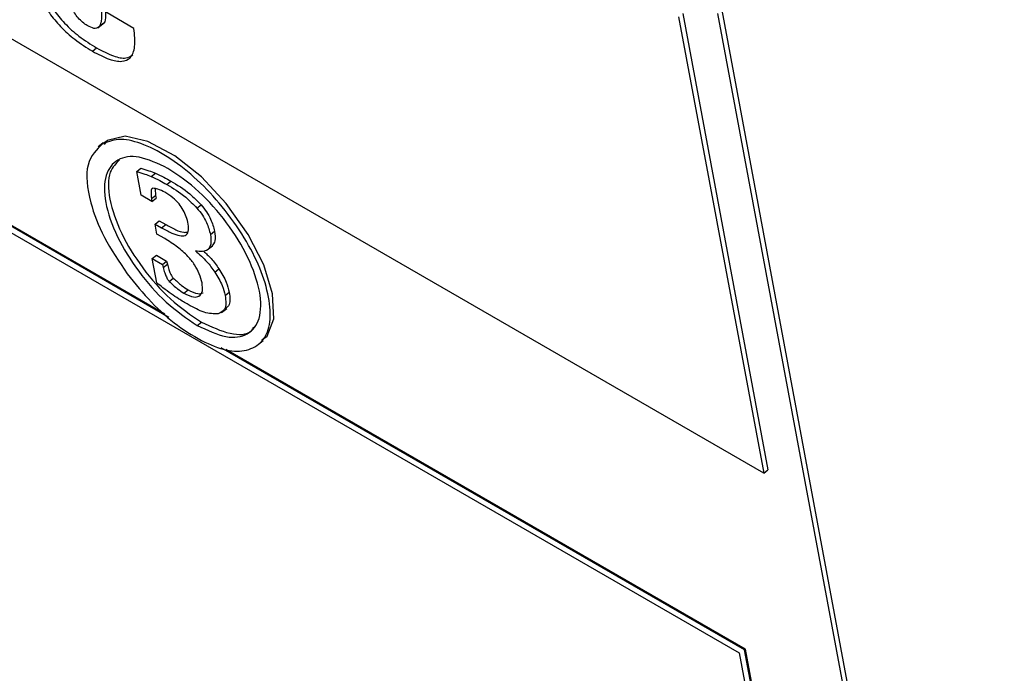
# Model space of a CAD drawing. Units: inches. Extents: x 0.1 to 10.8, y 0.2 to 8.4.
# Drawn here: x 9.3 to 9.4, y 5.7 to 5.7 of the extents above; entities that cross this region are included whole.
import ezdxf

# ---------------------------------------------------------------- set-up
doc = ezdxf.new("R2010")
doc.units = ezdxf.units.IN
doc.header["$MEASUREMENT"] = 0

msp = doc.modelspace()

# ---------------------------------------------------------------- linework, layer by layer
at = {"color": 7, "linetype": 'Continuous', "lineweight": 25}
for p, q in [((9.38096358, 5.69389597), (9.23491416, 5.77820851)), ((9.33542739, 5.72605573), (9.33307539, 5.72741351)), ((9.37510891, 5.72713386), (9.38126148, 5.69413482)), ((9.39806596, 5.61762005), (9.3776464, 5.72713937)), ((9.39835234, 5.61792068), (9.37794431, 5.72737821)), ((9.33282362, 5.72609976), (9.333196, 5.72639832)), ((9.374811, 5.72689502), (9.38096358, 5.69389597)), ((9.3324343, 5.72440587), (9.3327322, 5.72464471)), ((9.33794455, 5.70515428), (9.31387228, 5.71905091)), ((9.33767338, 5.70539299), (9.31393186, 5.71909868)), ((9.31396493, 5.71855398), (9.37918306, 5.68090436)), ((9.33319208, 5.71772136), (9.33348998, 5.7179602)), ((9.33348998, 5.7179602), (9.33327409, 5.71765049)), ((9.33321754, 5.71778366), (9.33284516, 5.71748511)), ((9.33563217, 5.71569999), (9.33593007, 5.71593884)), ((9.33595195, 5.71398487), (9.33563217, 5.71569999)), ((9.3366859, 5.71533997), (9.33698381, 5.71557882)), ((9.33780113, 5.71477624), (9.33809903, 5.71501508)), ((9.33697442, 5.71446317), (9.3369992, 5.71398322)), ((9.33673279, 5.7135341), (9.33595195, 5.71398487)), ((9.3367013, 5.71374437), (9.3369992, 5.71398322)), ((9.3367013, 5.71374437), (9.33673279, 5.7135341)), ((9.33673279, 5.7135341), (9.33703069, 5.71377295)), ((9.3369992, 5.71398322), (9.33703069, 5.71377295)), ((9.33998347, 5.71306756), (9.34028137, 5.71330641)), ((9.33695822, 5.7119054), (9.33725612, 5.71214425)), ((9.3370939, 5.71117769), (9.33695822, 5.7119054)), ((9.33695822, 5.7119054), (9.33743199, 5.7116319)), ((9.33725612, 5.71214425), (9.3377299, 5.71187074)), ((9.33743199, 5.7116319), (9.3377299, 5.71187074)), ((9.33765535, 5.71085357), (9.3370939, 5.71117769)), ((9.34095917, 5.71115009), (9.34125707, 5.71138893)), ((9.34072976, 5.71003342), (9.34110214, 5.71033197)), ((9.33675822, 5.70940829), (9.33705613, 5.70964713)), ((9.33708476, 5.70765694), (9.33675822, 5.70940829)), ((9.33675822, 5.70940829), (9.33749502, 5.70898294)), ((9.33705613, 5.70964713), (9.33779293, 5.70922179)), ((9.33749502, 5.70898294), (9.33779293, 5.70922179)), ((9.33749502, 5.70898294), (9.33755293, 5.70875704)), ((9.33755293, 5.70875704), (9.33785084, 5.70899589)), ((9.33779293, 5.70922179), (9.33785084, 5.70899589)), ((9.34127788, 5.70843397), (9.34157579, 5.70867282)), ((9.33798072, 5.70776485), (9.33827863, 5.70800369)), ((9.33904885, 5.70690803), (9.33934675, 5.70714687)), ((9.34202322, 5.70674534), (9.34232112, 5.70698419)), ((9.34176796, 5.70551439), (9.34214034, 5.70581294)), ((9.34000873, 5.70457303), (9.34030663, 5.70481187)), ((9.37957597, 5.68112098), (9.34173562, 5.70296575)), ((9.3444038, 5.70319218), (9.34477617, 5.70349073)), ((9.37963555, 5.68116875), (9.34208916, 5.70284382)), ((9.38096358, 5.69389597), (9.38126148, 5.69413482)), ((9.37918306, 5.68090436), (9.39246284, 5.60967888)), ((9.37957597, 5.68112098), (9.37963555, 5.68116875)), ((9.39278394, 5.61028069), (9.37957597, 5.68112098)), ((9.39283502, 5.61037403), (9.37963555, 5.68116875))]:
    msp.add_line(p, q, dxfattribs=at)
at = {"color": 7, "linetype": 'Continuous', "lineweight": 25, "flags": 128}
msp.add_lwpolyline([(9.34468374, 5.70353193), (9.34507032, 5.70379787), (9.34555014, 5.7050599), (9.34545303, 5.70685912), (9.34482173, 5.70896672), (9.34369879, 5.71115402), (9.34210461, 5.71339372), (9.34030673, 5.71532614), (9.3383875, 5.71684065), (9.3364462, 5.71788003), (9.33480549, 5.71825799), (9.33348998, 5.7179602), (9.33348998, 5.7179602)], dxfattribs=at)
at = {"color": 7, "linetype": 'Continuous', "lineweight": 25}
for points, knots in [([(9.32744702, 5.73227366), (9.32757439, 5.73161402), (9.32782198, 5.73033172), (9.32844446, 5.72856797), (9.32929574, 5.72714776), (9.3301475, 5.72611831), (9.33123408, 5.72514957), (9.33200724, 5.72467049), (9.3324343, 5.72440587)], [0, 0, 0, 0, 0.24713574, 0.48041889, 0.59133749, 0.7062868, 0.83776587, 1, 1, 1, 1]), ([(9.32774492, 5.7325125), (9.32787229, 5.73185286), (9.32811988, 5.73057056), (9.32874236, 5.72880681), (9.32959364, 5.7273866), (9.3304454, 5.72635715), (9.33153199, 5.72538842), (9.33230515, 5.72490933), (9.3327322, 5.72464471)], [0, 0, 0, 0, 0.247135743, 0.48041889, 0.591337485, 0.706286796, 0.83776587, 1, 1, 1, 1]), ([(9.33205623, 5.72625237), (9.33194122, 5.72632739), (9.33171904, 5.72647231), (9.33139692, 5.72680822), (9.33112397, 5.72718689), (9.33061184, 5.72810895), (9.33044886, 5.72882868), (9.33031423, 5.72942325)], [0, 0, 0, 0, 0.11315168, 0.21858951, 0.32683107, 0.44389696, 1, 1, 1, 1]), ([(9.33307539, 5.72741351), (9.33308866, 5.72712555), (9.33311197, 5.72661998), (9.33294694, 5.72611445), (9.33255547, 5.72600391), (9.33222746, 5.72616716), (9.33205623, 5.72625237)], [0, 0, 0, 0, 0.3553521, 0.62390608, 0.80367338, 1, 1, 1, 1]), ([(9.33336871, 5.72724418), (9.33337015, 5.7271045), (9.33337374, 5.72675642), (9.33332092, 5.72640678), (9.33315913, 5.7263704), (9.33315772, 5.72637008)], [0, 0, 0, 0, 0.39918078, 0.99473957, 1, 1, 1, 1]), ([(9.3324343, 5.72440587), (9.33284901, 5.72418559), (9.33361414, 5.72377918), (9.33457593, 5.72360202), (9.33525112, 5.72389226), (9.33556531, 5.72473625), (9.33547576, 5.72559298), (9.33542739, 5.72605573)], [0, 0, 0, 0, 0.21111248, 0.38949033, 0.55436932, 0.75930334, 1, 1, 1, 1]), ([(9.3327322, 5.72464471), (9.33314467, 5.72442731), (9.33390565, 5.72402623), (9.33484943, 5.72382432), (9.33520149, 5.72403907), (9.33535616, 5.72413341)], [0, 0, 0, 0, 0.39888232, 0.73591481, 1, 1, 1, 1]), ([(9.33494503, 5.70831948), (9.33551528, 5.70760486), (9.33663891, 5.70619677), (9.3386177, 5.70448571), (9.34055498, 5.70329118), (9.3423637, 5.70264705), (9.34381385, 5.70274597), (9.34484897, 5.70344208), (9.34535835, 5.70475205), (9.34523775, 5.70657258), (9.34462669, 5.70867625), (9.34344704, 5.71096127), (9.34187133, 5.71316459), (9.34003002, 5.71516362), (9.33805415, 5.71670429), (9.3361487, 5.71772812), (9.33440755, 5.71816454), (9.33360127, 5.71787056), (9.33319208, 5.71772136)], [0, 0, 0, 0, 0.06297726, 0.12408986, 0.18826523, 0.25005818, 0.31178054, 0.37581325, 0.4369037, 0.5, 0.5630963, 0.62418675, 0.68821946, 0.74994182, 0.81173477, 0.87591014, 0.93702274, 1, 1, 1, 1]), ([(9.33319208, 5.71772136), (9.33274058, 5.71729297), (9.33183048, 5.71642945), (9.33212191, 5.71375205), (9.33316122, 5.71093243), (9.33434721, 5.70919517), (9.33494503, 5.70831948)], [0, 0, 0, 0, 0.2785722, 0.56152832, 0.7789826, 1, 1, 1, 1]), ([(9.33789095, 5.71593161), (9.33716752, 5.71627112), (9.33574575, 5.71693835), (9.33416258, 5.7166796), (9.33327325, 5.71553497), (9.33325183, 5.71354177), (9.33411136, 5.71104), (9.3356935, 5.70846867), (9.33776668, 5.70609905), (9.33925264, 5.70508765), (9.34000873, 5.70457303)], [0, 0, 0, 0, 0.12720942, 0.25000445, 0.37279839, 0.50000256, 0.62719692, 0.74999178, 0.87278992, 1, 1, 1, 1]), ([(9.33439984, 5.71654304), (9.33413366, 5.71628724), (9.33352057, 5.71569808), (9.33356435, 5.71376354), (9.33440549, 5.71128324), (9.33599239, 5.70870636), (9.33806432, 5.7063382), (9.33955045, 5.7053266), (9.34030663, 5.70481187)], [0, 0, 0, 0, 0.13466112, 0.31016246, 0.48565023, 0.65506811, 0.82449052, 1, 1, 1, 1]), ([(9.33593007, 5.71593884), (9.33612165, 5.71588634), (9.33646308, 5.71579277), (9.33682497, 5.71564408), (9.33698381, 5.71557882)], [0, 0, 0, 0, 0.56108244, 1, 1, 1, 1]), ([(9.34000873, 5.70457303), (9.3407321, 5.70423358), (9.34215383, 5.70356644), (9.34373689, 5.70382534), (9.34462632, 5.70496982), (9.34464786, 5.70696297), (9.34378827, 5.7094648), (9.34220601, 5.7120362), (9.34013286, 5.71440569), (9.33864698, 5.71541703), (9.33789095, 5.71593161)], [0, 0, 0, 0, 0.12720156, 0.25000189, 0.37280112, 0.49999744, 0.62720358, 0.75000189, 0.8727991, 1, 1, 1, 1]), ([(9.33563217, 5.71569999), (9.33582374, 5.71564749), (9.33616518, 5.71555392), (9.33652707, 5.71540523), (9.3366859, 5.71533997)], [0, 0, 0, 0, 0.561082442, 1, 1, 1, 1]), ([(9.3366859, 5.71533997), (9.33689074, 5.71524743), (9.33725692, 5.715082), (9.33763468, 5.71486975), (9.33780113, 5.71477624)], [0, 0, 0, 0, 0.559382623, 1, 1, 1, 1]), ([(9.33698381, 5.71557882), (9.33718864, 5.71548628), (9.33755482, 5.71532084), (9.33793259, 5.7151086), (9.33809903, 5.71501508)], [0, 0, 0, 0, 0.55938262, 1, 1, 1, 1]), ([(9.33809903, 5.71501508), (9.33855986, 5.71474032), (9.33929999, 5.71429904), (9.3400125, 5.71357836), (9.34028137, 5.71330641)], [0, 0, 0, 0, 0.62264, 1, 1, 1, 1]), ([(9.33680424, 5.71449446), (9.33678447, 5.71449114), (9.33674054, 5.71448375), (9.33669353, 5.71440536), (9.33665404, 5.71417615), (9.33668143, 5.71392595), (9.3367013, 5.71374437)], [0, 0, 0, 0, 0.087240662, 0.193859745, 0.414975544, 1, 1, 1, 1]), ([(9.33767371, 5.71420079), (9.33749976, 5.71428972), (9.3371857, 5.71445029), (9.33692192, 5.71448084), (9.33680424, 5.71449446)], [0, 0, 0, 0, 0.55389012, 1, 1, 1, 1]), ([(9.33780113, 5.71477624), (9.33826196, 5.71450148), (9.33900209, 5.7140602), (9.3397146, 5.71333952), (9.33998347, 5.71306756)], [0, 0, 0, 0, 0.62264, 1, 1, 1, 1]), ([(9.3393536, 5.71190875), (9.33931474, 5.71208154), (9.33924307, 5.71240025), (9.33901696, 5.71290664), (9.33867952, 5.71340185), (9.33820609, 5.71386749), (9.33786132, 5.71408333), (9.33767371, 5.71420079)], [0, 0, 0, 0, 0.21370501, 0.39417863, 0.55821301, 0.75959767, 1, 1, 1, 1]), ([(9.33998347, 5.71306756), (9.34012033, 5.71289873), (9.34039235, 5.71256319), (9.34077441, 5.71187962), (9.34088742, 5.71143339), (9.34095917, 5.71115009)], [0, 0, 0, 0, 0.26995133, 0.53651681, 1, 1, 1, 1]), ([(9.34028137, 5.71330641), (9.34041824, 5.71313758), (9.34069025, 5.71280204), (9.34107232, 5.71211846), (9.34118533, 5.71167223), (9.34125707, 5.71138893)], [0, 0, 0, 0, 0.26995133, 0.53651681, 1, 1, 1, 1]), ([(9.33743199, 5.7116319), (9.33768097, 5.7114954), (9.33813405, 5.71124699), (9.33871907, 5.71104864), (9.3391612, 5.71104763), (9.33941842, 5.71132883), (9.33937586, 5.71170959), (9.3393536, 5.71190875)], [0, 0, 0, 0, 0.24735413, 0.45013275, 0.61940756, 0.80092478, 1, 1, 1, 1]), ([(9.3377299, 5.71187074), (9.33797744, 5.71173661), (9.33842791, 5.71149252), (9.33898893, 5.71128264), (9.33923293, 5.71131275), (9.33932737, 5.71132441)], [0, 0, 0, 0, 0.42781281, 0.77852978, 1, 1, 1, 1]), ([(9.34035222, 5.70764609), (9.34029995, 5.70786529), (9.34020157, 5.70827785), (9.33983893, 5.70896655), (9.33928712, 5.7096547), (9.33852772, 5.71031837), (9.33796676, 5.71066252), (9.33765535, 5.71085357)], [0, 0, 0, 0, 0.18297078, 0.34437298, 0.5060293, 0.7257795, 1, 1, 1, 1]), ([(9.34095917, 5.71115009), (9.34098827, 5.71090489), (9.34104417, 5.71043385), (9.34080659, 5.710031), (9.34039904, 5.70989036), (9.34005936, 5.70994262), (9.33987958, 5.70997027)], [0, 0, 0, 0, 0.28296745, 0.54360651, 0.7584326, 1, 1, 1, 1]), ([(9.34125707, 5.71138893), (9.34128997, 5.71113891), (9.34135222, 5.71066585), (9.34115426, 5.7104215), (9.34106093, 5.71030629)], [0, 0, 0, 0, 0.5285338, 1, 1, 1, 1]), ([(9.33987958, 5.70997027), (9.34016755, 5.70971866), (9.34068125, 5.70926981), (9.34109575, 5.70868913), (9.34127788, 5.70843397)], [0, 0, 0, 0, 0.560587489, 1, 1, 1, 1]), ([(9.34045192, 5.7099467), (9.34064375, 5.70977636), (9.34105986, 5.70940686), (9.3413951, 5.7089299), (9.34157579, 5.70867282)], [0, 0, 0, 0, 0.46101298, 1, 1, 1, 1]), ([(9.33755293, 5.70875704), (9.33758475, 5.70863279), (9.3376406, 5.70841467), (9.33774154, 5.70814082), (9.33783384, 5.70796044), (9.33790261, 5.70785088), (9.33795596, 5.70779212), (9.33798072, 5.70776485)], [0, 0, 0, 0, 0.39284695, 0.68962724, 0.81068056, 0.91214612, 1, 1, 1, 1]), ([(9.33785084, 5.70899589), (9.33788265, 5.70887164), (9.3379385, 5.70865351), (9.33803944, 5.70837966), (9.33813174, 5.70819928), (9.33820051, 5.70808973), (9.33825387, 5.70803096), (9.33827863, 5.70800369)], [0, 0, 0, 0, 0.39284695, 0.68962724, 0.81068056, 0.91214612, 1, 1, 1, 1]), ([(9.34157579, 5.70867282), (9.34177555, 5.70834262), (9.34213314, 5.70775153), (9.34226356, 5.70721916), (9.34232112, 5.70698419)], [0, 0, 0, 0, 0.55862724, 1, 1, 1, 1]), ([(9.33827863, 5.70800369), (9.33847563, 5.70781284), (9.3388284, 5.70747109), (9.33918798, 5.70724618), (9.33934675, 5.70714687)], [0, 0, 0, 0, 0.55846187, 1, 1, 1, 1]), ([(9.34127788, 5.70843397), (9.34147764, 5.70810378), (9.34183523, 5.70751269), (9.34196565, 5.70698032), (9.34202322, 5.70674534)], [0, 0, 0, 0, 0.55862724, 1, 1, 1, 1]), ([(9.33813505, 5.7068544), (9.33793193, 5.70699909), (9.33758126, 5.7072489), (9.3372318, 5.7075361), (9.33708476, 5.70765694)], [0, 0, 0, 0, 0.57923372, 1, 1, 1, 1]), ([(9.33798072, 5.70776485), (9.33817773, 5.70757399), (9.3385305, 5.70723225), (9.33889008, 5.70700733), (9.33904885, 5.70690803)], [0, 0, 0, 0, 0.55846187, 1, 1, 1, 1]), ([(9.34013046, 5.70669205), (9.34023807, 5.7068025), (9.34043863, 5.70700835), (9.34037958, 5.70744413), (9.34035222, 5.70764609)], [0, 0, 0, 0, 0.5365848, 1, 1, 1, 1]), ([(9.33936029, 5.70607885), (9.33912464, 5.70621782), (9.33871862, 5.70645727), (9.33830754, 5.70673701), (9.33813505, 5.7068544)], [0, 0, 0, 0, 0.58038237, 1, 1, 1, 1]), ([(9.33904885, 5.70690803), (9.33929619, 5.70678383), (9.33972612, 5.70656795), (9.34000992, 5.70665506), (9.34013046, 5.70669205)], [0, 0, 0, 0, 0.5753013, 1, 1, 1, 1]), ([(9.33934675, 5.70714687), (9.33959409, 5.70702268), (9.34002402, 5.7068068), (9.34030783, 5.7068939), (9.34042836, 5.7069309)], [0, 0, 0, 0, 0.5753013, 1, 1, 1, 1]), ([(9.34202322, 5.70674534), (9.34204966, 5.70654769), (9.34210057, 5.70616714), (9.34198756, 5.70563845), (9.34170233, 5.70549833), (9.34152788, 5.70541263)], [0, 0, 0, 0, 0.295650218, 0.569217382, 1, 1, 1, 1]), ([(9.34232112, 5.70698419), (9.34234606, 5.70678822), (9.34239409, 5.70641093), (9.34232557, 5.705982), (9.34214106, 5.70587812), (9.34206264, 5.70583397)], [0, 0, 0, 0, 0.38324323, 0.7378608, 1, 1, 1, 1]), ([(9.34152788, 5.70541263), (9.34119974, 5.70541465), (9.34056308, 5.70541857), (9.33975289, 5.70586333), (9.33936029, 5.70607885)], [0, 0, 0, 0, 0.51542202, 1, 1, 1, 1]), ([(9.34030663, 5.70481187), (9.34101694, 5.70448725), (9.34241298, 5.70384925), (9.34372001, 5.70388331), (9.34404089, 5.70435865), (9.34409552, 5.70443958)], [0, 0, 0, 0, 0.46221651, 0.9084401, 1, 1, 1, 1])]:
    msp.add_open_spline(points, degree=3, knots=knots, dxfattribs=at)

doc.saveas('drawing.dxf')
